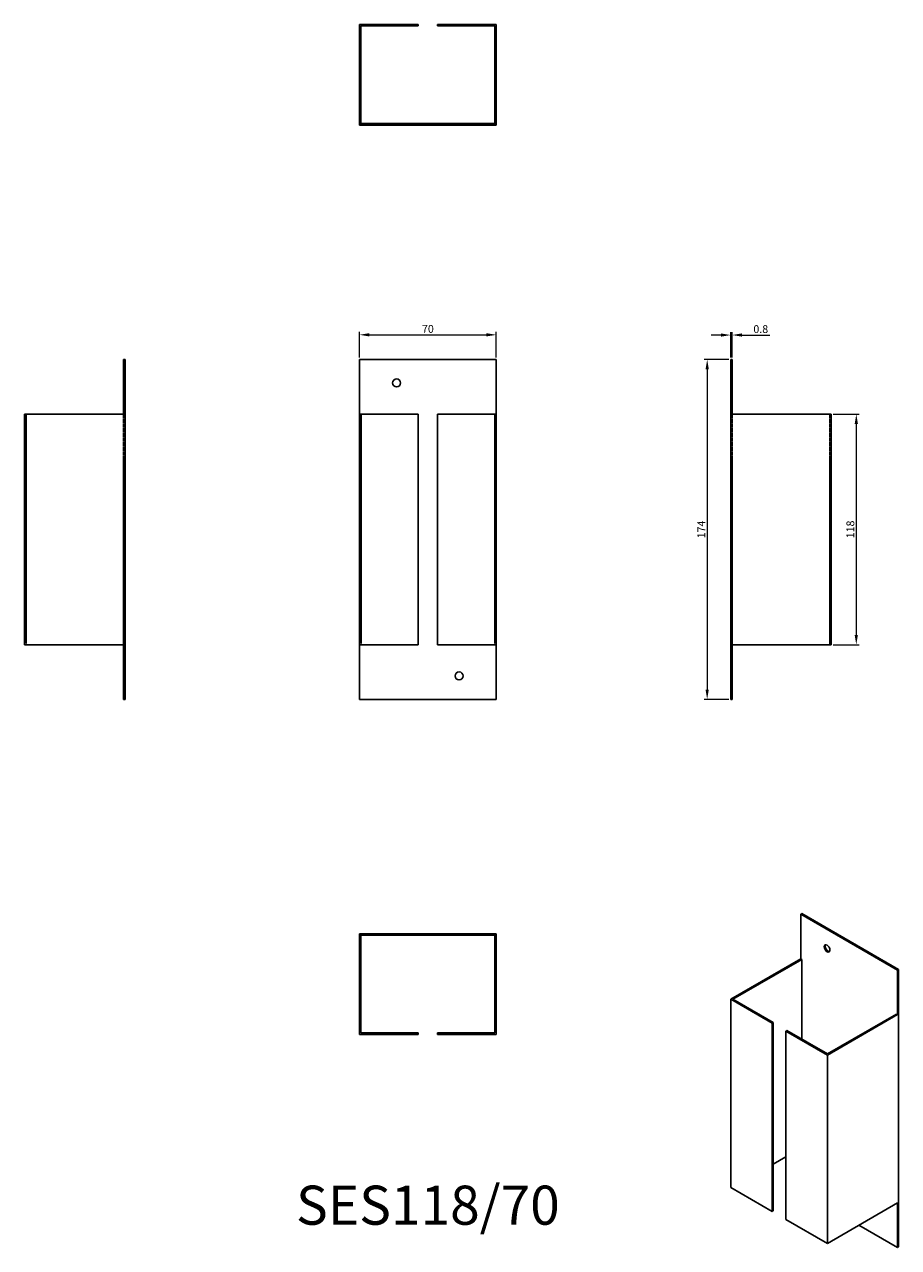
# Model space of a CAD drawing. Units: millimetres. Extents: x 388 to 835, y 78 to 704.
import ezdxf

# ---------------------------------------------------------------- set-up
doc = ezdxf.new("R2010")
doc.units = ezdxf.units.MM
doc.linetypes.add('DASHED', pattern=[0.2067, 0.1654, -0.0413])
for name, color, linetype, lineweight in [('Dimensions', 1, 'Continuous', 20), ('Part', 7, 'Continuous', 25), ('Text', 7, 'Continuous', 25)]:
    doc.layers.add(name, color=color, linetype=linetype, lineweight=lineweight)
doc.layers.add('Hidden', color=6, linetype='DASHED', lineweight=25, true_color=0xff00ff)
doc.styles.add('EU_style', font='arial.ttf')
doc.dimstyles.new('Dim_2D', dxfattribs={"dimtxt": 4, "dimasz": 5, "dimexe": 1.5, "dimexo": 1, "dimgap": 1, "dimtad": 1, "dimdec": 1, "dimdsep": 46, "dimtxsty": 'EU_style', "dimcen": 2.5, "dimclrd": 256, "dimclre": 256, "dimclrt": 256, "dimadec": 0, "dimazin": 0, "dimtfac": 1, "dimtdec": 1, "dimtmove": 0, "dimatfit": 3, "dimfxl": 1, "dimtolj": 1, "dimtzin": 0, "dimlwd": -1, "dimlwe": -1, "dimarcsym": 0})

# ---------------------------------------------------------------- blocks, each defined once
blk = doc.blocks.new('*D12')
at = {"layer": 'Defpoints', "color": 0, "transparency": 16777216}
for p in [(629.3, 545.35), (559.3, 532.72), (629.3, 532.72)]:
    blk.add_point(p, dxfattribs=at)
at = {"layer": 'Dimensions', "transparency": 16777216}
for p, q in [((559.3, 533.72), (559.3, 546.85)), ((564.3, 545.35), (624.3, 545.35)), ((629.3, 533.72), (629.3, 546.85))]:
    blk.add_line(p, q, dxfattribs=at)
for points in [[(564.3, 546.18), (564.3, 544.52), (559.3, 545.35)], [(624.3, 546.18), (624.3, 544.52), (629.3, 545.35)]]:
    blk.add_solid(points, dxfattribs=at)
at = {"layer": 'Dimensions', "transparency": 16777216, "insert": (594.3, 548.39), "char_height": 4, "attachment_point": 5, "style": 'EU_style'}
blk.add_mtext('\\A1;70', dxfattribs=at)
blk = doc.blocks.new('*D11')
at = {"layer": 'Defpoints', "color": 0, "transparency": 16777216}
for p in [(750.05, 545.24), (749.3, 532.72), (750.05, 532.72)]:
    blk.add_point(p, dxfattribs=at)
at = {"layer": 'Dimensions', "transparency": 16777216}
for p, q in [((744.3, 545.24), (739.3, 545.24)), ((749.3, 533.72), (749.3, 546.74)), ((749.3, 545.24), (750.05, 545.24)), ((750.05, 533.72), (750.05, 546.74)), ((755.05, 545.24), (769.34, 545.24))]:
    blk.add_line(p, q, dxfattribs=at)
for points in [[(744.3, 546.07), (744.3, 544.41), (749.3, 545.24)], [(755.05, 546.07), (755.05, 544.41), (750.05, 545.24)]]:
    blk.add_solid(points, dxfattribs=at)
at = {"layer": 'Dimensions', "transparency": 16777216, "insert": (764.69, 548.28), "char_height": 4, "attachment_point": 5, "style": 'EU_style'}
blk.add_mtext('\\A1;0.8', dxfattribs=at)
blk = doc.blocks.new('*D10')
at = {"layer": 'Defpoints', "color": 0, "transparency": 16777216}
for p in [(800.8, 504.72), (800.8, 386.72), (813.59, 386.72)]:
    blk.add_point(p, dxfattribs=at)
at = {"layer": 'Dimensions', "transparency": 16777216}
for p, q in [((801.8, 504.72), (815.09, 504.72)), ((813.59, 499.72), (813.59, 391.72)), ((801.8, 386.72), (815.09, 386.72))]:
    blk.add_line(p, q, dxfattribs=at)
for points in [[(812.76, 499.72), (814.42, 499.72), (813.59, 504.72)], [(812.76, 391.72), (814.42, 391.72), (813.59, 386.72)]]:
    blk.add_solid(points, dxfattribs=at)
at = {"layer": 'Dimensions', "transparency": 16777216, "insert": (810.55, 445.72), "char_height": 4, "attachment_point": 5, "rotation": 90, "style": 'EU_style'}
blk.add_mtext('\\A1;118', dxfattribs=at)
blk = doc.blocks.new('*D9')
at = {"layer": 'Defpoints', "color": 0, "transparency": 16777216}
for p in [(749.3, 532.72), (737.26, 358.72), (749.3, 358.72)]:
    blk.add_point(p, dxfattribs=at)
at = {"layer": 'Dimensions', "transparency": 16777216}
for p, q in [((748.3, 532.72), (735.76, 532.72)), ((737.26, 527.72), (737.26, 363.72)), ((748.3, 358.72), (735.76, 358.72))]:
    blk.add_line(p, q, dxfattribs=at)
for points in [[(736.43, 527.72), (738.09, 527.72), (737.26, 532.72)], [(736.43, 363.72), (738.09, 363.72), (737.26, 358.72)]]:
    blk.add_solid(points, dxfattribs=at)
at = {"layer": 'Dimensions', "transparency": 16777216, "insert": (734.25, 445.72), "char_height": 4, "attachment_point": 5, "rotation": 90, "style": 'EU_style'}
blk.add_mtext('\\A1;174', dxfattribs=at)

msp = doc.modelspace()

# ---------------------------------------------------------------- linework, layer by layer
at = {"layer": 'Hidden'}
for p, q in [((576.25, 653.47), (576.25, 652.72)), ((580.35, 653.47), (580.35, 652.72)), ((608.25, 653.47), (608.25, 652.72)), ((612.35, 653.47), (612.35, 652.72)), ((388.6, 386.72), (388.6, 504.72)), ((438.55, 504.72), (438.55, 386.72)), ((560.1, 386.72), (560.1, 504.72)), ((628.5, 386.72), (628.5, 504.72)), ((750.05, 504.72), (750.05, 386.72)), ((800, 504.72), (800, 386.72))]:
    msp.add_line(p, q, dxfattribs=at)
at = {"layer": 'Part'}
for p, q in [((589.3, 704.22), (559.3, 704.22)), ((559.3, 704.22), (559.3, 653.47)), ((560.05, 653.47), (560.05, 703.47)), ((560.05, 703.47), (589.3, 703.47)), ((589.3, 703.47), (589.3, 704.22)), ((629.3, 704.22), (599.3, 704.22)), ((599.3, 704.22), (599.3, 703.47)), ((599.3, 703.47), (628.55, 703.47)), ((628.55, 703.47), (628.55, 653.47)), ((629.3, 653.47), (629.3, 704.22)), ((559.3, 653.47), (629.3, 653.47)), ((559.3, 652.72), (559.3, 653.47)), ((629.3, 652.72), (559.3, 652.72)), ((629.3, 653.47), (629.3, 652.72)), ((438.55, 532.72), (439.3, 532.72)), ((438.55, 504.72), (438.55, 532.72)), ((439.3, 358.72), (439.3, 532.72)), ((559.3, 504.72), (559.3, 532.72)), ((559.3, 532.72), (629.3, 532.72)), ((629.3, 504.72), (629.3, 532.72)), ((749.3, 358.72), (749.3, 532.72)), ((749.3, 532.72), (750.05, 532.72)), ((750.05, 504.72), (750.05, 532.72)), ((387.8, 504.72), (438.55, 504.72)), ((387.8, 386.72), (387.8, 504.72)), ((559.3, 504.72), (589.3, 504.72)), ((559.3, 504.72), (559.3, 386.72)), ((589.3, 386.72), (589.3, 504.72)), ((599.3, 504.72), (629.3, 504.72)), ((599.3, 386.72), (599.3, 504.72)), ((629.3, 386.72), (629.3, 504.72)), ((750.05, 504.72), (800.8, 504.72)), ((800.8, 504.72), (800.8, 386.72)), ((438.55, 386.72), (387.8, 386.72)), ((438.55, 386.72), (438.55, 358.72)), ((589.3, 386.72), (559.3, 386.72)), ((559.3, 386.72), (559.3, 358.72)), ((629.3, 386.72), (599.3, 386.72)), ((629.3, 386.72), (629.3, 358.72)), ((800.8, 386.72), (750.05, 386.72)), ((750.05, 386.72), (750.05, 358.72)), ((438.55, 358.72), (439.3, 358.72)), ((559.3, 358.72), (629.3, 358.72)), ((749.3, 358.72), (750.05, 358.72)), ((785.71, 249.08), (785.18, 248.78)), ((785.18, 225.91), (785.18, 248.78)), ((785.18, 248.78), (834.68, 220.2)), ((835.21, 220.5), (785.71, 249.08)), ((629.3, 238.72), (559.3, 238.72)), ((559.3, 238.72), (559.3, 237.97)), ((559.3, 237.97), (629.3, 237.97)), ((559.3, 237.97), (559.3, 187.22)), ((560.05, 187.97), (560.05, 237.97)), ((628.55, 237.97), (628.55, 187.97)), ((629.3, 237.97), (629.3, 238.72)), ((629.3, 187.22), (629.3, 237.97)), ((785.18, 225.91), (749.3, 205.2)), ((750.36, 205.2), (785.71, 225.61)), ((785.71, 225.61), (785.18, 225.91)), ((785.71, 184.78), (785.71, 225.61)), ((834.68, 220.2), (835.21, 220.5)), ((834.68, 197.34), (834.68, 220.2)), ((835.21, 78.43), (835.21, 220.5)), ((749.3, 205.2), (770.51, 192.95)), ((749.3, 205.2), (749.3, 108.85)), ((771.04, 193.25), (750.36, 205.2)), ((834.15, 197.64), (798.79, 177.23)), ((798.79, 176.62), (834.68, 197.34)), ((834.68, 197.34), (834.15, 197.64)), ((589.3, 187.97), (560.05, 187.97)), ((589.3, 187.22), (589.3, 187.97)), ((628.55, 187.97), (599.3, 187.97)), ((599.3, 187.97), (599.3, 187.22)), ((770.51, 192.95), (771.04, 193.25)), ((770.51, 96.6), (770.51, 192.95)), ((771.04, 96.91), (771.04, 193.25)), ((778.11, 189.17), (777.58, 188.87)), ((777.58, 188.87), (798.79, 176.62)), ((777.58, 92.52), (777.58, 188.87)), ((798.79, 177.23), (778.11, 189.17)), ((559.3, 187.22), (589.3, 187.22)), ((599.3, 187.22), (629.3, 187.22)), ((798.79, 80.27), (798.79, 176.62)), ((777.58, 124.57), (771.04, 120.79)), ((770.51, 96.6), (749.3, 108.85)), ((834.68, 100.99), (798.79, 80.27)), ((834.68, 100.99), (834.68, 78.13)), ((771.04, 96.91), (770.51, 96.6)), ((798.79, 80.27), (777.58, 92.52)), ((814.88, 89.56), (834.68, 78.13)), ((834.68, 78.13), (835.21, 78.43))]:
    msp.add_line(p, q, dxfattribs=at)
for centre in [(578.3, 520.72), (610.3, 370.72)]:
    msp.add_circle(centre, 2.05, dxfattribs=at)
msp.add_ellipse((798.62, 231.22), major_axis=(-1.03, 1.78), ratio=0.57735, dxfattribs=at)
msp.add_ellipse((799.15, 231.53), major_axis=(-1.03, 1.78), ratio=0.57735, start_param=0.261674, end_param=2.879919, dxfattribs=at)

# ---------------------------------------------------------------- texts
at = {"layer": 'Text', "insert": (594.3, 97.22), "char_height": 20, "width": 343.6746, "attachment_point": 5, "style": 'EU_style'}
msp.add_mtext('{SES118/70}', dxfattribs=at)

# ---------------------------------------------------------------- dimensions: what is measured, and where the dimension line sits
at = {"layer": 'Dimensions'}
for base, p1, p2, picture, middle in [((629.3, 545.35), (559.3, 532.72), (629.3, 532.72), '*D12', (594.3, 548.39)), ((750.04671229, 545.23982384), (749.29671229, 532.72253532), (750.04671229, 532.72253532), '*D11', (764.69200561, 548.28211579))]:
    dim = msp.add_linear_dim(base=base, p1=p1, p2=p2, dimstyle='Dim_2D', dxfattribs=at)
    dim.commit()
    dim.dimension.update_dxf_attribs({"geometry": picture, "text_midpoint": middle})
for base, p1, p2, picture, middle in [((737.26, 358.72), (749.3, 532.72), (749.3, 358.72), '*D9', (734.25, 445.72)), ((813.59, 386.72), (800.8, 504.72), (800.8, 386.72), '*D10', (810.55, 445.72))]:
    dim = msp.add_linear_dim(base=base, p1=p1, p2=p2, angle=90, dimstyle='Dim_2D', dxfattribs=at)
    dim.commit()
    dim.dimension.update_dxf_attribs({"geometry": picture, "text_midpoint": middle})

doc.saveas('drawing.dxf')
